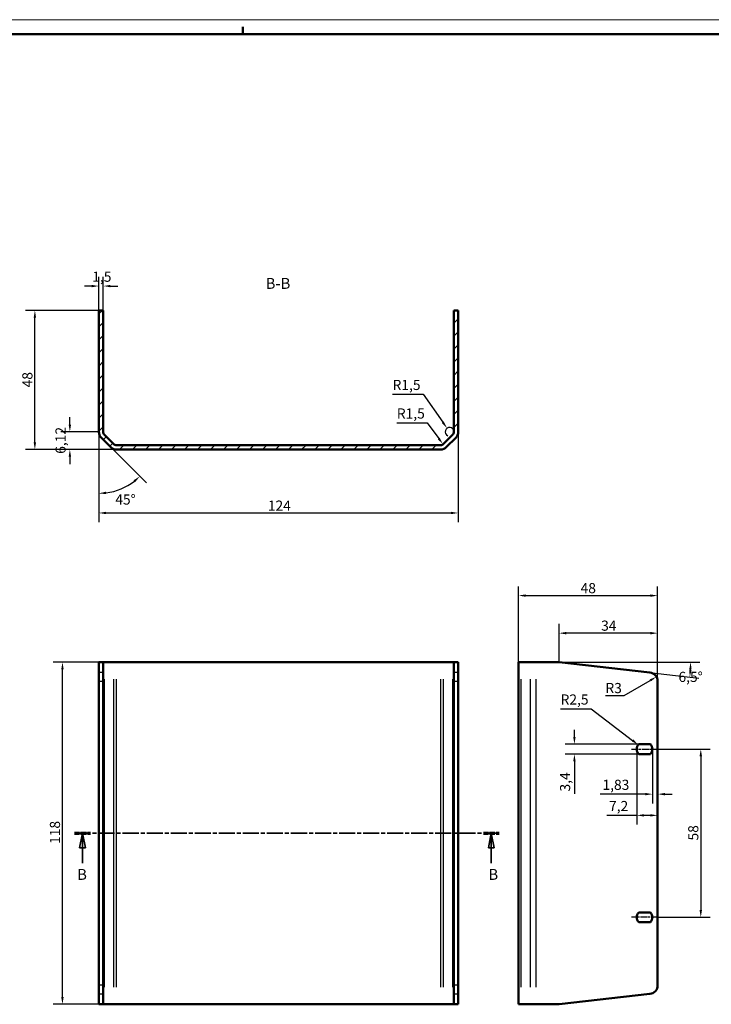
# Model space of a CAD drawing. Extents: x 0 to 841, y 0 to 594.
# Drawn here: x 344 to 583, y 254 to 594 of the extents above; entities that cross this region are included whole.
import ezdxf

# ---------------------------------------------------------------- set-up
doc = ezdxf.new("R2010")
doc.units = 0
doc.linetypes.add('CHAIN', pattern=[0.3543, 0.2362, -0.0295, 0.0591, -0.0295])
doc.linetypes.add('LONG_DASH_DOTTED', pattern=[0.3001, 0.2362, -0.0295, 0.0049, -0.0295])
doc.layers.get('0').update_dxf_attribs({"lineweight": 25})
for name, color, linetype, lineweight in [('Geometria schizzo(ISO)', 7, 'Continuous', 50), ('Linea del centro(ISO)', 179, 'CHAIN', 25), ('Linee di vista in sezione(ISO)', 7, 'LONG_DASH_DOTTED', 35), ('Quote(ISO)', 7, 'Continuous', 25), ('Simboli(ISO)', 7, 'Continuous', 25), ('Spigoli tangenti visibili(ISO)', 251, 'Continuous', 30), ('Spigoli visibili(ISO)', 7, 'Continuous', 50), ('Tratteggio', 3, 'Continuous', 9)]:
    doc.layers.add(name, color=color, linetype=linetype, lineweight=lineweight)
doc.styles.add('DEFAULT-ISO~0', font='ARIAL.TTF')
doc.styles.add('Stile testo32', font='ARIAL.TTF')
doc.dimstyles.new('DEFAULT-ISO-Metodo 1b', dxfattribs={"dimtxt": 3.5, "dimasz": 2.5, "dimexe": 3.175, "dimexo": 0, "dimgap": 0.762, "dimtad": 1, "dimtoh": 1, "dimrnd": 1e-08, "dimtxsty": 'DEFAULT-ISO~0', "dimcen": 0.09, "dimdle": 10, "dimclrd": 2, "dimclre": 2, "dimclrt": 6, "dimazin": 2, "dimtfac": 0.714286, "dimtofl": 0, "dimtmove": 0, "dimatfit": 3, "dimfxl": 0, "dimtolj": 1, "dimlwd": 25, "dimlwe": 25, "dimarcsym": 0})

# ---------------------------------------------------------------- blocks, each defined once
blk = doc.blocks.new('Bordi A1')
at = {"layer": 'Geometria schizzo(ISO)', "color": 4, "lineweight": 18}
blk.add_line((0, 594), (841, 594), dxfattribs=at)
at = {"layer": 'Geometria schizzo(ISO)'}
for p, q in [((421, 591.5), (421, 589)), ((5, 589), (836, 589))]:
    blk.add_line(p, q, dxfattribs=at)
blk = doc.blocks.new('SezioneConv2d1')
at = {"layer": 'Linee di vista in sezione(ISO)', "linetype": 'CHAIN', "ltscale": 23.419809}
blk.add_line((362.91, 313.43), (509.46, 313.43), dxfattribs=at)
at = {"layer": 'Linee di vista in sezione(ISO)', "lineweight": 70, "ltscale": 7.212245}
for p, q in [((362.91, 313.43), (368.4, 313.43)), ((503.96, 313.43), (509.46, 313.43))]:
    blk.add_line(p, q, dxfattribs=at)
at = {"layer": 'Linee di vista in sezione(ISO)', "linetype": 'Continuous'}
for p, q in [((365.65, 313.43), (364.65, 308.43)), ((365.65, 308.43), (365.65, 313.43)), ((366.65, 308.43), (365.65, 313.43)), ((506.71, 313.43), (505.71, 308.43)), ((506.71, 308.43), (506.71, 313.43)), ((507.71, 308.43), (506.71, 313.43)), ((364.65, 308.43), (366.65, 308.43)), ((365.65, 303.09), (365.65, 308.43)), ((505.71, 308.43), (507.71, 308.43)), ((506.71, 303.09), (506.71, 308.43))]:
    blk.add_line(p, q, dxfattribs=at)
at = {"layer": 'Linee di vista in sezione(ISO)', "linetype": 'Continuous', "flags": 128}
for points in [[(366.65, 308.43), (365.65, 313.43)], [(507.71, 308.43), (506.71, 313.43)]]:
    blk.add_lwpolyline(points, dxfattribs=at)
at = {"layer": 'Linee di vista in sezione(ISO)'}
for points in [[(366.65, 308.43), (365.65, 313.43), (364.65, 308.43), (366.65, 308.43)], [(507.71, 308.43), (506.71, 313.43), (505.71, 308.43), (507.71, 308.43)]]:
    blk.add_solid(points, dxfattribs=at)
at = {"layer": 'Linee di vista in sezione(ISO)', "insert": (363.81, 296.18), "char_height": 3.75, "attachment_point": 7, "line_spacing_factor": 3.15495, "style": 'Stile testo32'}
blk.add_mtext('B', dxfattribs=at)
at = {"layer": 'Linee di vista in sezione(ISO)', "insert": (505.72, 296.18), "char_height": 3.75, "attachment_point": 7, "style": 'Stile testo32'}
blk.add_mtext('B', dxfattribs=at)
blk = doc.blocks.new('*D52')
at = {"layer": 'Defpoints', "color": 0, "linetype": 'Continuous'}
for p in [(371.29, 451.88), (495.29, 451.88), (495.29, 423.88)]:
    blk.add_point(p, dxfattribs=at)
at = {"layer": 'Quote(ISO)', "color": 2, "linetype": 'Continuous', "lineweight": 25}
for p, q in [((371.29, 451.88), (371.29, 420.7)), ((495.29, 451.88), (495.29, 420.7)), ((373.79, 423.88), (492.79, 423.88))]:
    blk.add_line(p, q, dxfattribs=at)
at = {"layer": 'Quote(ISO)', "color": 2, "linetype": 'Continuous'}
for points in [[(373.79, 424.3), (373.79, 423.46), (371.29, 423.88)], [(492.79, 424.3), (492.79, 423.46), (495.29, 423.88)]]:
    blk.add_solid(points, dxfattribs=at)
at = {"layer": 'Quote(ISO)', "color": 6, "linetype": 'Continuous', "lineweight": 25, "insert": (429.6, 428.16), "char_height": 3.5, "attachment_point": 1, "style": 'DEFAULT-ISO~0'}
blk.add_mtext('\\A1;124', dxfattribs=at)
blk = doc.blocks.new('*D53')
at = {"layer": 'Defpoints', "color": 0, "linetype": 'Continuous'}
for p in [(371.29, 450.64), (371.29, 450.63), (372.17, 449.76), (376.47, 431.33)]:
    blk.add_point(p, dxfattribs=at)
at = {"layer": 'Quote(ISO)', "color": 2, "linetype": 'Continuous', "lineweight": 25}
for p, q in [((371.29, 450.63), (371.29, 427.47)), ((372.17, 449.76), (387.68, 434.25))]:
    blk.add_line(p, q, dxfattribs=at)
blk.add_arc((371.29, 450.64), 19.99, 277.1695, 307.8305, dxfattribs=at)
at = {"layer": 'Quote(ISO)', "color": 2, "linetype": 'Continuous'}
for points in [[(383.28, 435.16), (383.83, 434.53), (385.43, 436.5)], [(373.82, 430.38), (373.76, 431.22), (371.29, 430.64)]]:
    blk.add_solid(points, dxfattribs=at)
at = {"layer": 'Quote(ISO)', "color": 6, "linetype": 'Continuous', "lineweight": 25, "insert": (376.96, 430.27), "char_height": 3.5, "attachment_point": 1, "style": 'DEFAULT-ISO~0'}
blk.add_mtext('\\A1;45°', dxfattribs=at)
blk = doc.blocks.new('*D54')
at = {"layer": 'Defpoints', "color": 0, "linetype": 'Continuous'}
for p in [(349.22, 493.76), (371.29, 493.76), (377.42, 445.76)]:
    blk.add_point(p, dxfattribs=at)
at = {"layer": 'Quote(ISO)', "color": 2, "linetype": 'Continuous', "lineweight": 25}
for p, q in [((371.29, 493.76), (346.04, 493.76)), ((349.22, 448.26), (349.22, 491.26)), ((377.42, 445.76), (346.04, 445.76))]:
    blk.add_line(p, q, dxfattribs=at)
at = {"layer": 'Quote(ISO)', "color": 2, "linetype": 'Continuous'}
for points in [[(348.8, 491.26), (349.63, 491.26), (349.22, 493.76)], [(348.8, 448.26), (349.63, 448.26), (349.22, 445.76)]]:
    blk.add_solid(points, dxfattribs=at)
at = {"layer": 'Quote(ISO)', "color": 6, "linetype": 'Continuous', "lineweight": 25, "insert": (344.88, 467.18), "char_height": 3.5, "attachment_point": 1, "rotation": 90, "style": 'DEFAULT-ISO~0'}
blk.add_mtext('\\A1;48', dxfattribs=at)
blk = doc.blocks.new('*D55')
at = {"layer": 'Defpoints', "color": 0, "linetype": 'Continuous'}
for p in [(372.79, 502.14), (371.29, 493.76), (372.79, 493.76)]:
    blk.add_point(p, dxfattribs=at)
at = {"layer": 'Quote(ISO)', "color": 2, "linetype": 'Continuous', "lineweight": 25}
for p, q in [((371.29, 493.76), (371.29, 505.31)), ((372.79, 493.76), (372.79, 505.31)), ((368.79, 502.14), (366.29, 502.14)), ((375.29, 502.14), (377.79, 502.14))]:
    blk.add_line(p, q, dxfattribs=at)
at = {"layer": 'Quote(ISO)', "color": 2, "linetype": 'Continuous'}
for points in [[(368.79, 502.55), (368.79, 501.72), (371.29, 502.14)], [(375.29, 502.55), (375.29, 501.72), (372.79, 502.14)]]:
    blk.add_solid(points, dxfattribs=at)
at = {"layer": 'Quote(ISO)', "color": 6, "linetype": 'Continuous', "lineweight": 25, "insert": (369.01, 507.11), "char_height": 3.5, "attachment_point": 1, "style": 'DEFAULT-ISO~0'}
blk.add_mtext('\\A1;1,5', dxfattribs=at)
blk = doc.blocks.new('*D56')
at = {"layer": 'Defpoints', "color": 0, "linetype": 'Continuous'}
for p in [(371.29, 451.88), (361.29, 445.76), (377.42, 445.76)]:
    blk.add_point(p, dxfattribs=at)
at = {"layer": 'Quote(ISO)', "color": 2, "linetype": 'Continuous', "lineweight": 25}
for p, q in [((361.29, 454.38), (361.29, 456.88)), ((371.29, 451.88), (358.12, 451.88)), ((377.42, 445.76), (358.12, 445.76)), ((361.29, 443.26), (361.29, 440.76))]:
    blk.add_line(p, q, dxfattribs=at)
at = {"layer": 'Quote(ISO)', "color": 2, "linetype": 'Continuous'}
for points in [[(360.88, 454.38), (361.71, 454.38), (361.29, 451.88)], [(360.88, 443.26), (361.71, 443.26), (361.29, 445.76)]]:
    blk.add_solid(points, dxfattribs=at)
at = {"layer": 'Quote(ISO)', "color": 6, "linetype": 'Continuous', "lineweight": 25, "insert": (356.33, 444.28), "char_height": 3.5, "attachment_point": 1, "rotation": 90, "style": 'DEFAULT-ISO~0'}
blk.add_mtext('\\A1;6,12', dxfattribs=at)
blk = doc.blocks.new('*D57')
at = {"layer": 'Defpoints', "color": 0, "linetype": 'Continuous'}
for p in [(489.17, 448.76), (490.06, 447.55)]:
    blk.add_point(p, dxfattribs=at)
at = {"layer": 'Quote(ISO)', "color": 2, "linetype": 'Continuous', "lineweight": 25}
for p, q in [((474.1, 454.97), (484.61, 454.97)), ((484.61, 454.97), (488.58, 449.56))]:
    blk.add_line(p, q, dxfattribs=at)
at = {"layer": 'Quote(ISO)', "color": 2, "linetype": 'Continuous'}
blk.add_solid([(488.92, 449.81), (488.25, 449.32), (490.06, 447.55)], dxfattribs=at)
at = {"layer": 'Quote(ISO)', "color": 6, "linetype": 'Continuous', "lineweight": 25, "insert": (474.1, 459.94), "char_height": 3.5, "attachment_point": 1, "style": 'DEFAULT-ISO~0'}
blk.add_mtext('\\A1;R1,5', dxfattribs=at)
blk = doc.blocks.new('*D58')
at = {"layer": 'Defpoints', "color": 0, "linetype": 'Continuous'}
for p in [(491.43, 453.1), (492.29, 451.88)]:
    blk.add_point(p, dxfattribs=at)
at = {"layer": 'Quote(ISO)', "color": 2, "linetype": 'Continuous', "lineweight": 25}
for p, q in [((472.63, 464.82), (483.14, 464.82)), ((483.14, 464.82), (489.98, 455.14))]:
    blk.add_line(p, q, dxfattribs=at)
at = {"layer": 'Quote(ISO)', "color": 2, "linetype": 'Continuous'}
blk.add_solid([(490.32, 455.39), (489.64, 454.9), (491.43, 453.1)], dxfattribs=at)
at = {"layer": 'Quote(ISO)', "color": 6, "linetype": 'Continuous', "lineweight": 25, "insert": (472.63, 469.79), "char_height": 3.5, "attachment_point": 1, "style": 'DEFAULT-ISO~0'}
blk.add_mtext('\\A1;R1,5', dxfattribs=at)
blk = doc.blocks.new('*D59')
at = {"layer": 'Defpoints', "color": 0, "linetype": 'Continuous'}
for p in [(358.74, 372.43), (377.42, 372.43), (377.42, 254.43)]:
    blk.add_point(p, dxfattribs=at)
at = {"layer": 'Quote(ISO)', "color": 2, "linetype": 'Continuous', "lineweight": 25}
for p, q in [((377.42, 372.43), (355.56, 372.43)), ((358.74, 256.93), (358.74, 369.93)), ((377.42, 254.43), (355.56, 254.43))]:
    blk.add_line(p, q, dxfattribs=at)
at = {"layer": 'Quote(ISO)', "color": 2, "linetype": 'Continuous'}
for points in [[(358.32, 369.93), (359.15, 369.93), (358.74, 372.43)], [(358.32, 256.93), (359.15, 256.93), (358.74, 254.43)]]:
    blk.add_solid(points, dxfattribs=at)
at = {"layer": 'Quote(ISO)', "color": 6, "linetype": 'Continuous', "lineweight": 25, "insert": (354.4, 309.73), "char_height": 3.5, "attachment_point": 1, "rotation": 90, "style": 'DEFAULT-ISO~0'}
blk.add_mtext('\\A1;118', dxfattribs=at)
blk = doc.blocks.new('*D60')
at = {"layer": 'Defpoints', "color": 0, "linetype": 'Continuous'}
for p in [(564.09, 395.38), (516.09, 372.43), (564.09, 365.88)]:
    blk.add_point(p, dxfattribs=at)
at = {"layer": 'Quote(ISO)', "color": 2, "linetype": 'Continuous', "lineweight": 25}
for p, q in [((516.09, 372.43), (516.09, 398.56)), ((564.09, 365.88), (564.09, 398.56)), ((518.59, 395.38), (561.59, 395.38))]:
    blk.add_line(p, q, dxfattribs=at)
at = {"layer": 'Quote(ISO)', "color": 2, "linetype": 'Continuous'}
for points in [[(518.59, 395.8), (518.59, 394.97), (516.09, 395.38)], [(561.59, 395.8), (561.59, 394.97), (564.09, 395.38)]]:
    blk.add_solid(points, dxfattribs=at)
at = {"layer": 'Quote(ISO)', "color": 6, "linetype": 'Continuous', "lineweight": 25, "insert": (537.51, 399.72), "char_height": 3.5, "attachment_point": 1, "style": 'DEFAULT-ISO~0'}
blk.add_mtext('\\A1;48', dxfattribs=at)
blk = doc.blocks.new('*D61')
at = {"layer": 'Defpoints', "color": 0, "linetype": 'Continuous'}
for p in [(530.09, 372.43), (530.1, 372.43), (530.1, 372.43), (575.34, 369)]:
    blk.add_point(p, dxfattribs=at)
at = {"layer": 'Quote(ISO)', "color": 2, "linetype": 'Continuous', "lineweight": 25}
for q in [(578.34, 366.93), (578.65, 372.43)]:
    blk.add_line((530.1, 372.43), q, dxfattribs=at)
blk.add_arc((530.09, 372.43), 45.38, 356.6567, 356.8433, dxfattribs=at)
at = {"layer": 'Quote(ISO)', "color": 2, "linetype": 'Continuous'}
for points in [[(574.99, 369.94), (575.82, 369.92), (575.47, 372.43)], [(575.81, 369.75), (574.98, 369.82), (575.18, 367.29)]]:
    blk.add_solid(points, dxfattribs=at)
at = {"layer": 'Quote(ISO)', "color": 6, "linetype": 'Continuous', "lineweight": 25, "insert": (571.28, 369.1), "char_height": 3.5, "attachment_point": 1, "style": 'DEFAULT-ISO~0'}
blk.add_mtext('\\A1;6,5°', dxfattribs=at)
blk = doc.blocks.new('*D62')
at = {"layer": 'Defpoints', "color": 0, "linetype": 'Continuous'}
for p in [(564.13, 342.43), (564.13, 284.43), (578.98, 284.43)]:
    blk.add_point(p, dxfattribs=at)
at = {"layer": 'Quote(ISO)', "color": 2, "linetype": 'Continuous', "lineweight": 25}
for p, q in [((564.13, 342.43), (582.16, 342.43)), ((578.98, 339.93), (578.98, 286.93)), ((564.13, 284.43), (582.16, 284.43))]:
    blk.add_line(p, q, dxfattribs=at)
at = {"layer": 'Quote(ISO)', "color": 2, "linetype": 'Continuous'}
for points in [[(578.56, 339.93), (579.4, 339.93), (578.98, 342.43)], [(578.56, 286.93), (579.4, 286.93), (578.98, 284.43)]]:
    blk.add_solid(points, dxfattribs=at)
at = {"layer": 'Quote(ISO)', "color": 6, "linetype": 'Continuous', "lineweight": 25, "insert": (574.64, 310.92), "char_height": 3.5, "attachment_point": 1, "rotation": 90, "style": 'DEFAULT-ISO~0'}
blk.add_mtext('\\A1;58', dxfattribs=at)
blk = doc.blocks.new('*D63')
at = {"layer": 'Defpoints', "color": 0, "linetype": 'Continuous'}
for p in [(557.56, 344.13), (535.38, 340.73), (557.56, 340.73)]:
    blk.add_point(p, dxfattribs=at)
at = {"layer": 'Quote(ISO)', "color": 2, "linetype": 'Continuous', "lineweight": 25}
for p, q in [((535.38, 346.63), (535.38, 349.13)), ((557.56, 344.13), (532.2, 344.13)), ((557.56, 340.73), (532.2, 340.73)), ((535.38, 338.23), (535.38, 327.04))]:
    blk.add_line(p, q, dxfattribs=at)
at = {"layer": 'Quote(ISO)', "color": 2, "linetype": 'Continuous'}
for points in [[(534.96, 346.63), (535.79, 346.63), (535.38, 344.13)], [(534.96, 338.23), (535.79, 338.23), (535.38, 340.73)]]:
    blk.add_solid(points, dxfattribs=at)
at = {"layer": 'Quote(ISO)', "color": 6, "linetype": 'Continuous', "lineweight": 25, "insert": (530.41, 327.81), "char_height": 3.5, "attachment_point": 1, "rotation": 90, "style": 'DEFAULT-ISO~0'}
blk.add_mtext('\\A1;3,4', dxfattribs=at)
blk = doc.blocks.new('*D64')
at = {"layer": 'Defpoints', "color": 0, "linetype": 'Continuous'}
for p in [(562.29, 342.43), (564.13, 342.43), (562.29, 326.91)]:
    blk.add_point(p, dxfattribs=at)
at = {"layer": 'Quote(ISO)', "color": 2, "linetype": 'Continuous', "lineweight": 25}
for p, q in [((562.29, 342.43), (562.29, 323.74)), ((564.13, 342.43), (564.13, 323.74)), ((559.79, 326.91), (544.29, 326.91)), ((566.63, 326.91), (569.13, 326.91))]:
    blk.add_line(p, q, dxfattribs=at)
at = {"layer": 'Quote(ISO)', "color": 2, "linetype": 'Continuous'}
for points in [[(559.79, 327.33), (559.79, 326.49), (562.29, 326.91)], [(566.63, 327.33), (566.63, 326.49), (564.13, 326.91)]]:
    blk.add_solid(points, dxfattribs=at)
at = {"layer": 'Quote(ISO)', "color": 6, "linetype": 'Continuous', "lineweight": 25, "insert": (545.05, 331.88), "char_height": 3.5, "attachment_point": 1, "style": 'DEFAULT-ISO~0'}
blk.add_mtext('\\A1;1,83', dxfattribs=at)
blk = doc.blocks.new('*D65')
at = {"layer": 'Defpoints', "color": 0, "linetype": 'Continuous'}
for p in [(556.89, 342.43), (564.09, 342.43), (556.89, 319.59)]:
    blk.add_point(p, dxfattribs=at)
at = {"layer": 'Quote(ISO)', "color": 2, "linetype": 'Continuous', "lineweight": 25}
for p, q in [((556.89, 342.43), (556.89, 316.42)), ((556.89, 319.59), (546.56, 319.59)), ((561.59, 319.59), (559.39, 319.59))]:
    blk.add_line(p, q, dxfattribs=at)
at = {"layer": 'Quote(ISO)', "color": 2, "linetype": 'Continuous'}
for points in [[(559.39, 320.01), (559.39, 319.18), (556.89, 319.59)], [(561.59, 320.01), (561.59, 319.18), (564.09, 319.59)]]:
    blk.add_solid(points, dxfattribs=at)
at = {"layer": 'Quote(ISO)', "color": 6, "linetype": 'Continuous', "lineweight": 25, "insert": (547.32, 324.56), "char_height": 3.5, "attachment_point": 1, "style": 'DEFAULT-ISO~0'}
blk.add_mtext('\\A1;7,2', dxfattribs=at)
blk = doc.blocks.new('*D66')
at = {"layer": 'Defpoints', "color": 0, "linetype": 'Continuous'}
for p in [(557.4, 343.94), (559.39, 342.43)]:
    blk.add_point(p, dxfattribs=at)
at = {"layer": 'Quote(ISO)', "color": 2, "linetype": 'Continuous', "lineweight": 25}
for p, q in [((530.6, 356.33), (541.11, 356.33)), ((541.11, 356.33), (555.41, 345.46))]:
    blk.add_line(p, q, dxfattribs=at)
at = {"layer": 'Quote(ISO)', "color": 2, "linetype": 'Continuous'}
blk.add_solid([(555.66, 345.79), (555.16, 345.13), (557.4, 343.94)], dxfattribs=at)
at = {"layer": 'Quote(ISO)', "color": 6, "linetype": 'Continuous', "lineweight": 25, "insert": (530.6, 361.3), "char_height": 3.5, "attachment_point": 1, "style": 'DEFAULT-ISO~0'}
blk.add_mtext('\\A1;R2,5', dxfattribs=at)
blk = doc.blocks.new('*D67')
at = {"layer": 'Defpoints', "color": 0, "linetype": 'Continuous'}
for p in [(563.69, 367.38), (561.09, 365.88)]:
    blk.add_point(p, dxfattribs=at)
at = {"layer": 'Quote(ISO)', "color": 2, "linetype": 'Continuous', "lineweight": 25}
for p, q in [((552.49, 360.91), (561.53, 366.13)), ((546.08, 360.91), (552.49, 360.91))]:
    blk.add_line(p, q, dxfattribs=at)
at = {"layer": 'Quote(ISO)', "color": 2, "linetype": 'Continuous'}
blk.add_solid([(561.32, 366.49), (561.73, 365.77), (563.69, 367.38)], dxfattribs=at)
at = {"layer": 'Quote(ISO)', "color": 6, "linetype": 'Continuous', "lineweight": 25, "insert": (546.08, 365.25), "char_height": 3.5, "attachment_point": 1, "style": 'DEFAULT-ISO~0'}
blk.add_mtext('\\A1;R3', dxfattribs=at)
blk = doc.blocks.new('*D86')
at = {"layer": 'Defpoints', "color": 0, "linetype": 'Continuous'}
for p in [(530.09, 382.43), (530.09, 372.43), (564.09, 365.88)]:
    blk.add_point(p, dxfattribs=at)
at = {"layer": 'Quote(ISO)', "color": 2, "linetype": 'Continuous', "lineweight": 25}
for p, q in [((530.09, 372.43), (530.09, 385.61)), ((564.09, 365.88), (564.09, 385.61)), ((561.59, 382.43), (532.59, 382.43))]:
    blk.add_line(p, q, dxfattribs=at)
at = {"layer": 'Quote(ISO)', "color": 2, "linetype": 'Continuous'}
for points in [[(532.59, 382.85), (532.59, 382.01), (530.09, 382.43)], [(561.59, 382.85), (561.59, 382.01), (564.09, 382.43)]]:
    blk.add_solid(points, dxfattribs=at)
at = {"layer": 'Quote(ISO)', "color": 6, "linetype": 'Continuous', "lineweight": 25, "insert": (544.59, 386.77), "char_height": 3.5, "attachment_point": 1, "style": 'DEFAULT-ISO~0'}
blk.add_mtext('\\A1;34', dxfattribs=at)

msp = doc.modelspace()

# ---------------------------------------------------------------- hatches: boundary and pattern name
at = {"layer": 'Tratteggio'}
h = msp.add_hatch(dxfattribs=at)
h.set_pattern_fill('ANSI31', color=256, scale=25.4, style=0)
h.set_pattern_definition([(45, (0, 0), (-2.245064, 2.245064), [])])
edge = h.paths.add_edge_path()
edge.add_line((493.794, 493.758), (493.794, 451.879))
edge.add_ellipse((492.294, 451.879), major_axis=(1.5, 0), ratio=1, start_angle=315, end_angle=360, ccw=False)
edge.add_line((493.355, 450.818), (490.233, 447.697))
edge.add_ellipse((489.173, 448.758), major_axis=(1.061, -1.061), ratio=1, start_angle=315, end_angle=360, ccw=False)
edge.add_line((489.173, 447.258), (377.415, 447.258))
edge.add_ellipse((377.415, 448.758), major_axis=(0, -1.5), ratio=1, start_angle=315, end_angle=360, ccw=False)
edge.add_line((376.355, 447.697), (373.233, 450.818))
edge.add_ellipse((374.294, 451.879), major_axis=(-1.061, -1.061), ratio=1, start_angle=315, end_angle=360, ccw=False)
edge.add_line((372.794, 451.879), (372.794, 493.758))
edge.add_line((372.794, 493.758), (371.294, 493.758))
edge.add_line((371.294, 493.758), (371.294, 451.879))
edge.add_ellipse((374.294, 451.879), major_axis=(-3, 0), ratio=1, start_angle=0, end_angle=45)
edge.add_line((372.173, 449.758), (375.294, 446.636))
edge.add_ellipse((377.415, 448.758), major_axis=(-2.121, -2.121), ratio=1, start_angle=0, end_angle=45)
edge.add_line((377.415, 445.758), (489.173, 445.758))
edge.add_ellipse((489.173, 448.758), major_axis=(0, -3), ratio=1, start_angle=0, end_angle=45)
edge.add_line((491.294, 446.636), (494.415, 449.758))
edge.add_ellipse((492.294, 451.879), major_axis=(2.121, -2.121), ratio=1, start_angle=0, end_angle=45)
edge.add_line((495.294, 451.879), (495.294, 493.758))
edge.add_line((495.294, 493.758), (493.794, 493.758))

# ---------------------------------------------------------------- linework, layer by layer
at = {"layer": 'Linea del centro(ISO)', "linetype": 'CHAIN', "ltscale": 10.074174}
for p, q in [((555.059, 342.431), (564.125, 342.431)), ((564.125, 284.431), (555.059, 284.431))]:
    msp.add_line(p, q, dxfattribs=at)
at = {"layer": 'Quote(ISO)'}
msp.add_line((371.294, 451.879), (371.294, 450.636), dxfattribs=at)
msp.add_arc((492.294, 451.879), 1.5, 0, 246.54934, dxfattribs=at)
at = {"layer": 'Spigoli tangenti visibili(ISO)'}
for p, q in [((372.719, 368.861), (371.369, 368.861)), ((495.219, 368.861), (493.869, 368.861)), ((371.369, 365.88), (372.719, 365.88)), ((373.233, 260.331), (373.233, 366.531)), ((376.355, 366.531), (376.355, 260.331)), ((377.415, 260.331), (377.415, 366.531)), ((489.173, 366.531), (489.173, 260.331)), ((490.233, 260.331), (490.233, 366.531)), ((493.355, 366.531), (493.355, 260.331)), ((493.869, 365.88), (495.219, 365.88)), ((516.971, 260.331), (516.971, 366.531)), ((520.092, 366.531), (520.092, 260.331)), ((522.213, 260.331), (522.213, 366.531)), ((372.719, 260.983), (371.369, 260.983)), ((495.219, 260.983), (493.869, 260.983)), ((371.369, 258.002), (372.719, 258.002)), ((493.869, 258.002), (495.219, 258.002))]:
    msp.add_line(p, q, dxfattribs=at)
at = {"layer": 'Spigoli visibili(ISO)'}
for p, q in [((372.794, 493.758), (371.294, 493.758)), ((371.294, 493.758), (371.294, 451.879)), ((372.794, 451.879), (372.794, 493.758)), ((495.294, 493.758), (493.794, 493.758)), ((493.794, 493.758), (493.794, 451.879)), ((495.294, 451.879), (495.294, 493.758)), ((372.173, 449.758), (375.294, 446.636)), ((376.355, 447.697), (373.233, 450.818)), ((493.355, 450.818), (490.233, 447.697)), ((491.294, 446.636), (494.415, 449.758)), ((489.173, 447.258), (377.415, 447.258)), ((377.415, 445.758), (489.173, 445.758)), ((372.794, 372.431), (371.294, 372.431)), ((371.294, 372.431), (371.294, 368.861)), ((372.794, 368.861), (372.794, 372.431)), ((373.233, 372.431), (372.794, 372.431)), ((376.355, 372.431), (373.233, 372.431)), ((377.415, 372.431), (376.355, 372.431)), ((489.173, 372.431), (377.415, 372.431)), ((490.233, 372.431), (489.173, 372.431)), ((493.355, 372.431), (490.233, 372.431)), ((493.794, 372.431), (493.355, 372.431)), ((495.294, 372.431), (493.794, 372.431)), ((493.794, 372.431), (493.794, 368.861)), ((495.294, 368.861), (495.294, 372.431)), ((516.092, 372.431), (516.971, 372.431)), ((516.092, 372.431), (516.092, 254.431)), ((520.092, 372.431), (516.971, 372.431)), ((520.092, 372.431), (522.213, 372.431)), ((530.092, 372.431), (522.213, 372.431)), ((530.092, 372.431), (561.432, 368.861)), ((371.294, 365.88), (371.294, 368.861)), ((372.794, 368.861), (372.794, 365.88)), ((493.794, 365.88), (493.794, 368.861)), ((495.294, 368.861), (495.294, 365.88)), ((371.294, 365.88), (371.294, 260.983)), ((372.794, 365.88), (372.794, 260.983)), ((493.794, 260.983), (493.794, 365.88)), ((495.294, 365.88), (495.294, 260.983)), ((564.092, 365.88), (564.092, 260.983)), ((557.559, 344.131), (561.625, 344.131)), ((561.625, 340.731), (557.559, 340.731)), ((557.559, 286.131), (561.625, 286.131)), ((561.625, 282.731), (557.559, 282.731)), ((371.294, 258.002), (371.294, 260.983)), ((372.794, 260.983), (372.794, 258.002)), ((493.794, 258.002), (493.794, 260.983)), ((495.294, 260.983), (495.294, 258.002)), ((371.294, 258.002), (371.294, 254.431)), ((372.794, 254.431), (372.794, 258.002)), ((493.794, 258.002), (493.794, 254.431)), ((495.294, 254.431), (495.294, 258.002)), ((561.432, 258.002), (530.092, 254.431)), ((371.294, 254.431), (372.794, 254.431)), ((372.794, 254.431), (373.233, 254.431)), ((373.233, 254.431), (376.355, 254.431)), ((376.355, 254.431), (377.415, 254.431)), ((377.415, 254.431), (489.173, 254.431)), ((489.173, 254.431), (490.233, 254.431)), ((490.233, 254.431), (493.355, 254.431)), ((493.355, 254.431), (493.794, 254.431)), ((493.794, 254.431), (495.294, 254.431)), ((516.971, 254.431), (516.092, 254.431)), ((516.971, 254.431), (520.092, 254.431)), ((522.213, 254.431), (520.092, 254.431)), ((522.213, 254.431), (530.092, 254.431))]:
    msp.add_line(p, q, dxfattribs=at)
for centre, radius, start, end in [((374.294, 451.879), 3, 180, 225), ((374.294, 451.879), 1.5, 180, 225), ((492.294, 451.879), 1.5, 315, 0), ((492.294, 451.879), 3, 315, 0), ((377.415, 448.758), 3, 225, 270), ((377.415, 448.758), 1.5, 225, 270), ((489.173, 448.758), 1.5, 270, 315), ((489.173, 448.758), 3, 270, 315), ((561.092, 365.88), 3, 0, 83.5), ((559.392, 342.431), 2.5, 137.15636, 222.84364), ((559.792, 342.431), 2.5, 317.15636, 42.84364), ((559.392, 284.431), 2.5, 137.15636, 222.84364), ((559.792, 284.431), 2.5, 317.15636, 42.84364), ((561.092, 260.983), 3, 276.5, 0)]:
    msp.add_arc(centre, radius, start, end, dxfattribs=at)

# ---------------------------------------------------------------- block references
msp.add_blockref('Bordi A1', (0, 0))
at = {"layer": 'Linee di vista in sezione(ISO)'}
msp.add_blockref('SezioneConv2d1', (0, 0), dxfattribs=at)

# ---------------------------------------------------------------- texts
at = {"layer": 'Simboli(ISO)', "color": 7, "insert": (428.854, 500.008, -121.524), "char_height": 3.75, "attachment_point": 7, "style": 'Stile testo32'}
msp.add_mtext('B-B ', dxfattribs=at)

# ---------------------------------------------------------------- dimensions: what is measured, and where the dimension line sits
at = {"layer": 'Quote(ISO)', "color": 2, "linetype": 'Continuous', "lineweight": 25}
for base, p1, p2, angle, override, picture, middle in [((372.794, 502.138), (371.294, 493.758), (372.794, 493.758), 180, {"dimtoh": 0, "dimdec": 2, "dimtp": 0, "dimtm": 0, "dimtdec": 2}, '*D55', (372.044, 502.138)), ((349.215, 493.758), (377.415, 445.758), (371.294, 493.758), 270, {"dimtoh": 0, "dimdec": 2, "dimtp": 0, "dimtm": 0, "dimtdec": 2, "dimtmove": 1}, '*D54', (349.215, 469.758)), ((361.294, 445.758), (371.294, 451.879), (377.415, 445.758), 90, {"dimtoh": 0, "dimdec": 2, "dimtp": 0, "dimtm": 0, "dimtdec": 2, "dimtmove": 1}, '*D56', (361.294, 448.818)), ((495.294, 423.879), (371.294, 451.879), (495.294, 451.879), 180, {"dimtoh": 0, "dimdec": 2, "dimtp": 0, "dimtm": 0, "dimtdec": 2}, '*D52', (433.294, 423.879)), ((564.092, 395.384), (516.092, 372.431), (564.092, 365.88), 180, {"dimtoh": 0, "dimdec": 2, "dimtp": 0, "dimtm": 0, "dimtdec": 2}, '*D60', (540.092, 395.384)), ((530.092, 382.431), (564.092, 365.88), (530.092, 372.431), 180, {"dimdec": 2, "dimtp": 0, "dimtm": 0, "dimtdec": 2}, '*D86', (547.092, 382.431)), ((358.736, 372.431), (377.415, 254.431), (377.415, 372.431), 270, {"dimtoh": 0, "dimdec": 2, "dimtp": 0, "dimtm": 0, "dimtdec": 2, "dimtmove": 1}, '*D59', (358.736, 313.431)), ((535.376, 340.731), (557.559, 344.131), (557.559, 340.731), 270, {"dimtoh": 0, "dimdec": 2, "dimtp": 0, "dimtm": 0, "dimtdec": 2}, '*D63', (535.376, 330.984)), ((562.292, 326.912), (564.125, 342.431), (562.292, 342.431), 180, {"dimdec": 2, "dimtp": 0, "dimtm": 0, "dimtdec": 2}, '*D64', (549.432, 326.912)), ((578.98, 284.431), (564.125, 342.431), (564.125, 284.431), 90, {"dimtoh": 0, "dimdec": 2, "dimtp": 0, "dimtm": 0, "dimtdec": 2, "dimtmove": 1}, '*D62', (578.98, 313.431))]:
    dim = msp.add_linear_dim(base=base, p1=p1, p2=p2, angle=angle, dimstyle='DEFAULT-ISO-Metodo 1b', override=override, dxfattribs=at)
    dim.commit()
    dim.dimension.update_dxf_attribs({"geometry": picture, "text_midpoint": middle, "dimtype": 160})
for center, mpoint, picture, middle in [((492.294, 451.879), (491.428, 453.104), '*D58', (477.503, 464.822)), ((489.173, 448.758), (490.06, 447.548), '*D57', (478.976, 454.97)), ((561.092, 365.88), (563.69, 367.38), '*D67', (548.905, 360.913)), ((559.392, 342.431), (557.402, 343.944), '*D66', (535.477, 356.328))]:
    dim = msp.add_radius_dim(center=center, mpoint=mpoint, dimstyle='DEFAULT-ISO-Metodo 1b', override={"dimtih": 1, "dimdec": 2, "dimcen": 0, "dimtp": 0, "dimtm": 0, "dimtdec": 2}, dxfattribs=at)
    dim.commit()
    dim.dimension.update_dxf_attribs({"geometry": picture, "text_midpoint": middle, "dimtype": 164})
for base, center, p1, p2, picture, middle in [((376.4684, 431.3255), (371.2941, 450.6363), (371.2941, 450.6263), (372.1727, 449.7576), '*D53', (378.9447, 432.1661)), ((575.34375, 369.002261), (530.091991, 372.431234), (530.101927, 372.430102), (530.101991, 372.431234), '*D61', (575.400491, 369.858431))]:
    dim = msp.add_angular_dim_3p(base=base, center=center, p1=p1, p2=p2, dimstyle='DEFAULT-ISO-Metodo 1b', override={"dimtad": 2, "dimtih": 1, "dimadec": 2, "dimtp": 0, "dimtm": 0, "dimtdec": 2}, dxfattribs=at)
    dim.commit()
    dim.dimension.update_dxf_attribs({"geometry": picture, "text_midpoint": middle, "dimtype": 165})
dim = msp.add_linear_dim(base=(556.892, 319.593), p1=(564.092, 342.431), p2=(556.892, 342.431), dimstyle='DEFAULT-ISO-Metodo 1b', override={"dimtoh": 0, "dimdec": 2, "dimse1": 1, "dimtp": 0, "dimtm": 0, "dimtdec": 2}, dxfattribs=at)
dim.commit()
dim.dimension.update_dxf_attribs({"geometry": '*D65', "text_midpoint": (550.476, 319.593), "dimtype": 160})

doc.saveas('drawing.dxf')
